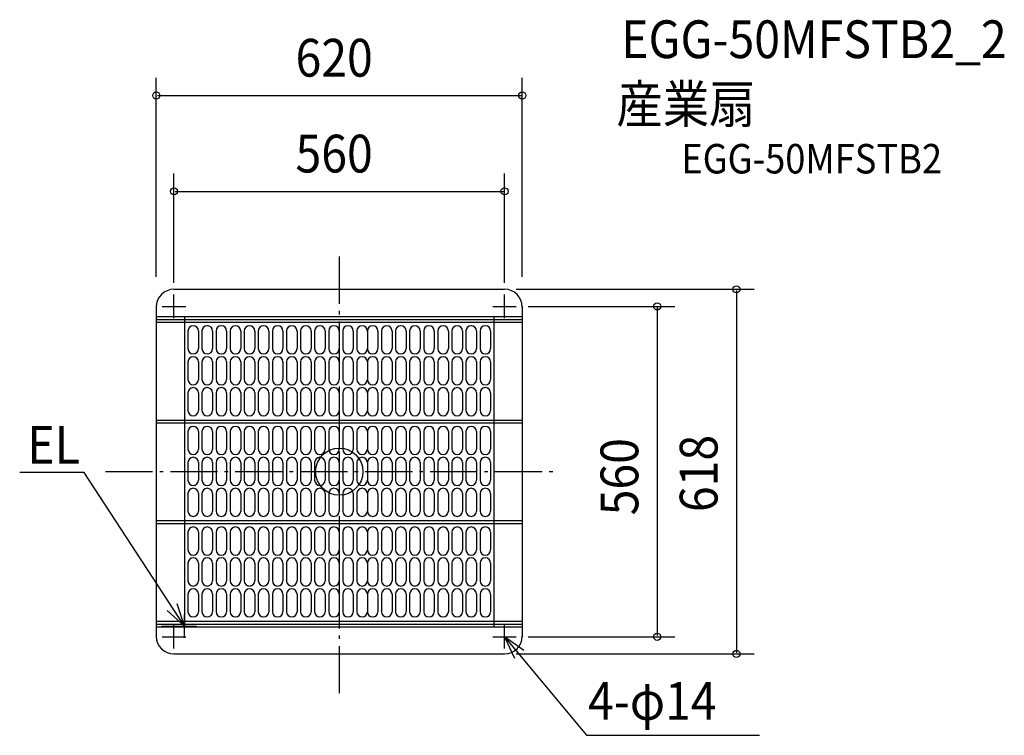
# Model space of a CAD drawing. Extents: x -541 to 1127, y -447 to 766.
import ezdxf

# ---------------------------------------------------------------- set-up
doc = ezdxf.new("R2010")
doc.units = 0
doc.header["$LTSCALE"] = 20
doc.header["$PDMODE"] = 3
doc.header["$PDSIZE"] = -2
doc.linetypes.add('DASHDOT', pattern=[5.5, 4, -0.6, 0.3, -0.6])
for name, color, linetype in [('ARRANGE', 1, 'CONTINUOUS'), ('BASIS', 6, 'DASHDOT'), ('DETAIL', 5, 'CONTINUOUS'), ('ETC', 61, 'CONTINUOUS'), ('NOTE', 4, 'CONTINUOUS'), ('OUTLINE', 3, 'CONTINUOUS'), ('SIZE', 30, 'CONTINUOUS')]:
    doc.layers.add(name, color=color, linetype=linetype)
doc.styles.get("Standard").update_dxf_attribs({"font": 'SIMPLEX.shx', "width": 0.9, "height": 64, "bigfont": 'BIGFONT.shx'})

msp = doc.modelspace()

# ---------------------------------------------------------------- linework, layer by layer
at = {"layer": 'ARRANGE', "color": 1, "linetype": 'CONTINUOUS'}
msp.add_circle((-0.00002, 0), 40, dxfattribs=at)
msp.add_point((0, 0), dxfattribs=at)
at = {"layer": 'BASIS', "color": 6, "linetype": 'DASHDOT'}
for p, q in [((0, 364.337108), (0, -379.749815)), ((-396.142405, 0), (369.098546, 0))]:
    msp.add_line(p, q, dxfattribs=at)
at = {"layer": 'DETAIL', "color": 5, "linetype": 'CONTINUOUS'}
for p, q in [((-280, 309), (280, 309)), ((-310, 280), (-310, -280)), ((310, 280), (310, -280)), ((-310.000004, 262.711542), (310, 262.711542)), ((-310.000004, 257.942311), (310, 257.942311)), ((-310.000004, 253.173081), (310, 253.173081)), ((-262.307696, 262.711542), (-262.307696, -263.096154)), ((262.307692, -263.096154), (262.307692, 262.711542)), ((-256.371077, 238.269234), (-256.371077, 208.461542)), ((-238.486461, 238.269234), (-238.486461, 208.461542)), ((-232.524923, 238.269234), (-232.524923, 208.461542)), ((-214.640307, 238.269234), (-214.640307, 208.461542)), ((-214.640307, 238.269234), (-214.640307, 208.461542)), ((-208.678769, 238.269234), (-208.678769, 208.461542)), ((-190.794153, 238.269234), (-190.794153, 208.461542)), ((-190.794153, 238.269234), (-190.794153, 208.461542)), ((-184.832615, 238.269234), (-184.832615, 208.461542)), ((-166.947999, 238.269234), (-166.947999, 208.461542)), ((-166.947999, 238.269234), (-166.947999, 208.461542)), ((-160.986461, 238.269234), (-160.986461, 208.461542)), ((-143.101845, 238.269234), (-143.101845, 208.461542)), ((-143.101845, 238.269234), (-143.101845, 208.461542)), ((-137.140307, 238.269234), (-137.140307, 208.461542)), ((-119.255691, 238.269234), (-119.255691, 208.461542)), ((-119.255691, 238.269234), (-119.255691, 208.461542)), ((-113.294153, 238.269234), (-113.294153, 208.461542)), ((-95.409537, 238.269234), (-95.409537, 208.461542)), ((-95.409537, 238.269234), (-95.409537, 208.461542)), ((-89.423098, 238.269234), (-89.423098, 208.461542)), ((-71.538482, 238.269234), (-71.538482, 208.461542)), ((-71.538482, 238.269234), (-71.538482, 208.461542)), ((-65.576944, 238.269234), (-65.576944, 208.461542)), ((-47.692328, 238.269234), (-47.692328, 208.461542)), ((-47.692328, 238.269234), (-47.692328, 208.461542)), ((-41.73079, 238.269234), (-41.73079, 208.461542)), ((-23.846174, 238.269234), (-23.846174, 208.461542)), ((-23.846174, 238.269234), (-23.846174, 208.461542)), ((-17.884636, 238.269234), (-17.884636, 208.461542)), ((-0.00002, 238.269234), (-0.00002, 208.461542)), ((-0.00002, 238.269234), (-0.00002, 208.461542)), ((5.961518, 238.269234), (5.961518, 208.461542)), ((23.846134, 238.269234), (23.846134, 208.461542)), ((23.846134, 238.269234), (23.846134, 208.461542)), ((29.807672, 238.269234), (29.807672, 208.461542)), ((47.692288, 238.269234), (47.692288, 208.461542)), ((47.692288, 238.269234), (47.692288, 208.461542)), ((47.692288, 238.269234), (47.692288, 208.461542)), ((65.576903, 238.269234), (65.576903, 208.461542)), ((65.576903, 238.269234), (65.576903, 208.461542)), ((71.538442, 238.269234), (71.538442, 208.461542)), ((89.423057, 238.269234), (89.423057, 208.461542)), ((89.423057, 238.269234), (89.423057, 208.461542)), ((95.384596, 238.269234), (95.384596, 208.461542)), ((113.269211, 238.269234), (113.269211, 208.461542)), ((113.269211, 238.269234), (113.269211, 208.461542)), ((119.255651, 238.269234), (119.255651, 208.461542)), ((137.140266, 238.269234), (137.140266, 208.461542)), ((137.140266, 238.269234), (137.140266, 208.461542)), ((143.101805, 238.269234), (143.101805, 208.461542)), ((160.98642, 238.269234), (160.98642, 208.461542)), ((160.98642, 238.269234), (160.98642, 208.461542)), ((166.947959, 238.269234), (166.947959, 208.461542)), ((184.832574, 238.269234), (184.832574, 208.461542)), ((184.832574, 238.269234), (184.832574, 208.461542)), ((190.794113, 238.269234), (190.794113, 208.461542)), ((208.678728, 238.269234), (208.678728, 208.461542)), ((208.678728, 238.269234), (208.678728, 208.461542)), ((214.640267, 238.269234), (214.640267, 208.461542)), ((232.524882, 238.269234), (232.524882, 208.461542)), ((232.524882, 238.269234), (232.524882, 208.461542)), ((238.486421, 238.269234), (238.486421, 208.461542)), ((256.371036, 238.269234), (256.371036, 208.461542)), ((256.371036, 238.269234), (256.371036, 208.461542)), ((-256.371077, 185.807696), (-256.371077, 156.000003)), ((-238.486461, 185.807696), (-238.486461, 156.000003)), ((-232.524923, 185.807696), (-232.524923, 156.000003)), ((-214.640307, 185.807696), (-214.640307, 156.000003)), ((-214.640307, 185.807696), (-214.640307, 156.000003)), ((-208.678769, 185.807696), (-208.678769, 156.000003)), ((-190.794153, 185.807696), (-190.794153, 156.000003)), ((-190.794153, 185.807696), (-190.794153, 156.000003)), ((-184.832615, 185.807696), (-184.832615, 156.000003)), ((-166.947999, 185.807696), (-166.947999, 156.000003)), ((-166.947999, 185.807696), (-166.947999, 156.000003)), ((-160.986461, 185.807696), (-160.986461, 156.000003)), ((-143.101845, 185.807696), (-143.101845, 156.000003)), ((-143.101845, 185.807696), (-143.101845, 156.000003)), ((-137.140307, 185.807696), (-137.140307, 156.000003)), ((-119.255691, 185.807696), (-119.255691, 156.000003)), ((-119.255691, 185.807696), (-119.255691, 156.000003)), ((-113.294153, 185.807696), (-113.294153, 156.000003)), ((-95.409537, 185.807696), (-95.409537, 156.000003)), ((-95.409537, 185.807696), (-95.409537, 156.000003)), ((-89.423098, 185.807696), (-89.423098, 156.000003)), ((-71.538482, 185.807696), (-71.538482, 156.000003)), ((-71.538482, 185.807696), (-71.538482, 156.000003)), ((-65.576944, 185.807696), (-65.576944, 156.000003)), ((-47.692328, 185.807696), (-47.692328, 156.000003)), ((-47.692328, 185.807696), (-47.692328, 156.000003)), ((-41.73079, 185.807696), (-41.73079, 156.000003)), ((-23.846174, 185.807696), (-23.846174, 156.000003)), ((-23.846174, 185.807696), (-23.846174, 156.000003)), ((-17.884636, 185.807696), (-17.884636, 156.000003)), ((-0.00002, 185.807696), (-0.00002, 156.000003)), ((-0.00002, 185.807696), (-0.00002, 156.000003)), ((5.961518, 185.807696), (5.961518, 156.000003)), ((23.846134, 185.807696), (23.846134, 156.000003)), ((23.846134, 185.807696), (23.846134, 156.000003)), ((29.807672, 185.807696), (29.807672, 156.000003)), ((47.692288, 185.807696), (47.692288, 156.000003)), ((47.692288, 185.807696), (47.692288, 156.000003)), ((47.692288, 185.807696), (47.692288, 156.000003)), ((65.576903, 185.807696), (65.576903, 156.000003)), ((65.576903, 185.807696), (65.576903, 156.000003)), ((71.538442, 185.807696), (71.538442, 156.000003)), ((89.423057, 185.807696), (89.423057, 156.000003)), ((89.423057, 185.807696), (89.423057, 156.000003)), ((95.384596, 185.807696), (95.384596, 156.000003)), ((113.269211, 185.807696), (113.269211, 156.000003)), ((113.269211, 185.807696), (113.269211, 156.000003)), ((119.255651, 185.807696), (119.255651, 156.000003)), ((137.140266, 185.807696), (137.140266, 156.000003)), ((137.140266, 185.807696), (137.140266, 156.000003)), ((143.101805, 185.807696), (143.101805, 156.000003)), ((160.98642, 185.807696), (160.98642, 156.000003)), ((160.98642, 185.807696), (160.98642, 156.000003)), ((166.947959, 185.807696), (166.947959, 156.000003)), ((184.832574, 185.807696), (184.832574, 156.000003)), ((184.832574, 185.807696), (184.832574, 156.000003)), ((190.794113, 185.807696), (190.794113, 156.000003)), ((208.678728, 185.807696), (208.678728, 156.000003)), ((208.678728, 185.807696), (208.678728, 156.000003)), ((214.640267, 185.807696), (214.640267, 156.000003)), ((232.524882, 185.807696), (232.524882, 156.000003)), ((232.524882, 185.807696), (232.524882, 156.000003)), ((238.486421, 185.807696), (238.486421, 156.000003)), ((256.371036, 185.807696), (256.371036, 156.000003)), ((256.371036, 185.807696), (256.371036, 156.000003)), ((-256.371077, 133.346157), (-256.371077, 103.538464)), ((-238.486461, 133.346157), (-238.486461, 103.538464)), ((-232.524923, 133.346157), (-232.524923, 103.538464)), ((-214.640307, 133.346157), (-214.640307, 103.538464)), ((-214.640307, 133.346157), (-214.640307, 103.538464)), ((-208.678769, 133.346157), (-208.678769, 103.538464)), ((-190.794153, 133.346157), (-190.794153, 103.538464)), ((-190.794153, 133.346157), (-190.794153, 103.538464)), ((-184.832615, 133.346157), (-184.832615, 103.538464)), ((-166.947999, 133.346157), (-166.947999, 103.538464)), ((-166.947999, 133.346157), (-166.947999, 103.538464)), ((-160.986461, 133.346157), (-160.986461, 103.538464)), ((-143.101845, 133.346157), (-143.101845, 103.538464)), ((-143.101845, 133.346157), (-143.101845, 103.538464)), ((-137.140307, 133.346157), (-137.140307, 103.538464)), ((-119.255691, 133.346157), (-119.255691, 103.538464)), ((-119.255691, 133.346157), (-119.255691, 103.538464)), ((-113.294153, 133.346157), (-113.294153, 103.538464)), ((-95.409537, 133.346157), (-95.409537, 103.538464)), ((-95.409537, 133.346157), (-95.409537, 103.538464)), ((-89.423098, 133.346157), (-89.423098, 103.538464)), ((-71.538482, 133.346157), (-71.538482, 103.538464)), ((-71.538482, 133.346157), (-71.538482, 103.538464)), ((-65.576944, 133.346157), (-65.576944, 103.538464)), ((-47.692328, 133.346157), (-47.692328, 103.538464)), ((-47.692328, 133.346157), (-47.692328, 103.538464)), ((-41.73079, 133.346157), (-41.73079, 103.538464)), ((-23.846174, 133.346157), (-23.846174, 103.538464)), ((-23.846174, 133.346157), (-23.846174, 103.538464)), ((-17.884636, 133.346157), (-17.884636, 103.538464)), ((-0.00002, 133.346157), (-0.00002, 103.538464)), ((-0.00002, 133.346157), (-0.00002, 103.538464)), ((5.961518, 133.346157), (5.961518, 103.538464)), ((23.846134, 133.346157), (23.846134, 103.538464)), ((23.846134, 133.346157), (23.846134, 103.538464)), ((29.807672, 133.346157), (29.807672, 103.538464)), ((47.692288, 133.346157), (47.692288, 103.538464)), ((47.692288, 133.346157), (47.692288, 103.538464)), ((47.692288, 133.346157), (47.692288, 103.538464)), ((65.576903, 133.346157), (65.576903, 103.538464)), ((65.576903, 133.346157), (65.576903, 103.538464)), ((71.538442, 133.346157), (71.538442, 103.538464)), ((89.423057, 133.346157), (89.423057, 103.538464)), ((89.423057, 133.346157), (89.423057, 103.538464)), ((95.384596, 133.346157), (95.384596, 103.538464)), ((113.269211, 133.346157), (113.269211, 103.538464)), ((113.269211, 133.346157), (113.269211, 103.538464)), ((119.255651, 133.346157), (119.255651, 103.538464)), ((137.140266, 133.346157), (137.140266, 103.538464)), ((137.140266, 133.346157), (137.140266, 103.538464)), ((143.101805, 133.346157), (143.101805, 103.538464)), ((160.98642, 133.346157), (160.98642, 103.538464)), ((160.98642, 133.346157), (160.98642, 103.538464)), ((166.947959, 133.346157), (166.947959, 103.538464)), ((184.832574, 133.346157), (184.832574, 103.538464)), ((184.832574, 133.346157), (184.832574, 103.538464)), ((190.794113, 133.346157), (190.794113, 103.538464)), ((208.678728, 133.346157), (208.678728, 103.538464)), ((208.678728, 133.346157), (208.678728, 103.538464)), ((214.640267, 133.346157), (214.640267, 103.538464)), ((232.524882, 133.346157), (232.524882, 103.538464)), ((232.524882, 133.346157), (232.524882, 103.538464)), ((238.486421, 133.346157), (238.486421, 103.538464)), ((256.371036, 133.346157), (256.371036, 103.538464)), ((256.371036, 133.346157), (256.371036, 103.538464)), ((-310.000004, 87.44231), (310, 87.44231)), ((-310.000004, 82.673079), (310, 82.673079)), ((-256.371077, 67.769233), (-256.371077, 37.961541)), ((-238.486461, 67.769233), (-238.486461, 37.961541)), ((-232.524923, 67.769233), (-232.524923, 37.961541)), ((-214.640307, 67.769233), (-214.640307, 37.961541)), ((-214.640307, 67.769233), (-214.640307, 37.961541)), ((-208.678769, 67.769233), (-208.678769, 37.961541)), ((-190.794153, 67.769233), (-190.794153, 37.961541)), ((-190.794153, 67.769233), (-190.794153, 37.961541)), ((-184.832615, 67.769233), (-184.832615, 37.961541)), ((-166.947999, 67.769233), (-166.947999, 37.961541)), ((-166.947999, 67.769233), (-166.947999, 37.961541)), ((-160.986461, 67.769233), (-160.986461, 37.961541)), ((-143.101845, 67.769233), (-143.101845, 37.961541)), ((-143.101845, 67.769233), (-143.101845, 37.961541)), ((-137.140307, 67.769233), (-137.140307, 37.961541)), ((-119.255691, 67.769233), (-119.255691, 37.961541)), ((-119.255691, 67.769233), (-119.255691, 37.961541)), ((-113.294153, 67.769233), (-113.294153, 37.961541)), ((-95.409537, 67.769233), (-95.409537, 37.961541)), ((-95.409537, 67.769233), (-95.409537, 37.961541)), ((-89.423098, 67.769233), (-89.423098, 37.961541)), ((-71.538482, 67.769233), (-71.538482, 37.961541)), ((-71.538482, 67.769233), (-71.538482, 37.961541)), ((-65.576944, 67.769233), (-65.576944, 37.961541)), ((-47.692328, 67.769233), (-47.692328, 37.961541)), ((-47.692328, 67.769233), (-47.692328, 37.961541)), ((-41.73079, 67.769233), (-41.73079, 37.961541)), ((-23.846174, 67.769233), (-23.846174, 37.961541)), ((-23.846174, 67.769233), (-23.846174, 37.961541)), ((-17.884636, 67.769233), (-17.884636, 37.961541)), ((-0.00002, 67.769233), (-0.00002, 37.961541)), ((-0.00002, 67.769233), (-0.00002, 37.961541)), ((5.961518, 67.769233), (5.961518, 37.961541)), ((23.846134, 67.769233), (23.846134, 37.961541)), ((23.846134, 67.769233), (23.846134, 37.961541)), ((29.807672, 67.769233), (29.807672, 37.961541)), ((47.692288, 67.769233), (47.692288, 37.961541)), ((47.692288, 67.769233), (47.692288, 37.961541)), ((47.692288, 67.769233), (47.692288, 37.961541)), ((65.576903, 67.769233), (65.576903, 37.961541)), ((65.576903, 67.769233), (65.576903, 37.961541)), ((71.538442, 67.769233), (71.538442, 37.961541)), ((89.423057, 67.769233), (89.423057, 37.961541)), ((89.423057, 67.769233), (89.423057, 37.961541)), ((95.384596, 67.769233), (95.384596, 37.961541)), ((113.269211, 67.769233), (113.269211, 37.961541)), ((113.269211, 67.769233), (113.269211, 37.961541)), ((119.255651, 67.769233), (119.255651, 37.961541)), ((137.140266, 67.769233), (137.140266, 37.961541)), ((137.140266, 67.769233), (137.140266, 37.961541)), ((143.101805, 67.769233), (143.101805, 37.961541)), ((160.98642, 67.769233), (160.98642, 37.961541)), ((160.98642, 67.769233), (160.98642, 37.961541)), ((166.947959, 67.769233), (166.947959, 37.961541)), ((184.832574, 67.769233), (184.832574, 37.961541)), ((184.832574, 67.769233), (184.832574, 37.961541)), ((190.794113, 67.769233), (190.794113, 37.961541)), ((208.678728, 67.769233), (208.678728, 37.961541)), ((208.678728, 67.769233), (208.678728, 37.961541)), ((214.640267, 67.769233), (214.640267, 37.961541)), ((232.524882, 67.769233), (232.524882, 37.961541)), ((232.524882, 67.769233), (232.524882, 37.961541)), ((238.486421, 67.769233), (238.486421, 37.961541)), ((256.371036, 67.769233), (256.371036, 37.961541)), ((256.371036, 67.769233), (256.371036, 37.961541)), ((-256.371077, 15.307694), (-256.371077, -14.499998)), ((-238.486461, 15.307694), (-238.486461, -14.499998)), ((-232.524923, 15.307694), (-232.524923, -14.499998)), ((-214.640307, 15.307694), (-214.640307, -14.499998)), ((-214.640307, 15.307694), (-214.640307, -14.499998)), ((-208.678769, 15.307694), (-208.678769, -14.499998)), ((-190.794153, 15.307694), (-190.794153, -14.499998)), ((-190.794153, 15.307694), (-190.794153, -14.499998)), ((-184.832615, 15.307694), (-184.832615, -14.499998)), ((-166.947999, 15.307694), (-166.947999, -14.499998)), ((-166.947999, 15.307694), (-166.947999, -14.499998)), ((-160.986461, 15.307694), (-160.986461, -14.499998)), ((-143.101845, 15.307694), (-143.101845, -14.499998)), ((-143.101845, 15.307694), (-143.101845, -14.499998)), ((-137.140307, 15.307694), (-137.140307, -14.499998)), ((-119.255691, 15.307694), (-119.255691, -14.499998)), ((-119.255691, 15.307694), (-119.255691, -14.499998)), ((-113.294153, 15.307694), (-113.294153, -14.499998)), ((-95.409537, 15.307694), (-95.409537, -14.499998)), ((-95.409537, 15.307694), (-95.409537, -14.499998)), ((-89.423098, 15.307694), (-89.423098, -14.499998)), ((-71.538482, 15.307694), (-71.538482, -14.499998)), ((-71.538482, 15.307694), (-71.538482, -14.499998)), ((-65.576944, 15.307694), (-65.576944, -14.499998)), ((-47.692328, 15.307694), (-47.692328, -14.499998)), ((-47.692328, 15.307694), (-47.692328, -14.499998)), ((-41.73079, 15.307694), (-41.73079, -14.499998)), ((-23.846174, 15.307694), (-23.846174, -14.499998)), ((-23.846174, 15.307694), (-23.846174, -14.499998)), ((-17.884636, 15.307694), (-17.884636, -14.499998)), ((-0.00002, 15.307694), (-0.00002, -14.499998)), ((-0.00002, 15.307694), (-0.00002, -14.499998)), ((5.961518, 15.307694), (5.961518, -14.499998)), ((23.846134, 15.307694), (23.846134, -14.499998)), ((23.846134, 15.307694), (23.846134, -14.499998)), ((29.807672, 15.307694), (29.807672, -14.499998)), ((47.692288, 15.307694), (47.692288, -14.499998)), ((47.692288, 15.307694), (47.692288, -14.499998)), ((47.692288, 15.307694), (47.692288, -14.499998)), ((65.576903, 15.307694), (65.576903, -14.499998)), ((65.576903, 15.307694), (65.576903, -14.499998)), ((71.538442, 15.307694), (71.538442, -14.499998)), ((89.423057, 15.307694), (89.423057, -14.499998)), ((89.423057, 15.307694), (89.423057, -14.499998)), ((95.384596, 15.307694), (95.384596, -14.499998)), ((113.269211, 15.307694), (113.269211, -14.499998)), ((113.269211, 15.307694), (113.269211, -14.499998)), ((119.255651, 15.307694), (119.255651, -14.499998)), ((137.140266, 15.307694), (137.140266, -14.499998)), ((137.140266, 15.307694), (137.140266, -14.499998)), ((143.101805, 15.307694), (143.101805, -14.499998)), ((160.98642, 15.307694), (160.98642, -14.499998)), ((160.98642, 15.307694), (160.98642, -14.499998)), ((166.947959, 15.307694), (166.947959, -14.499998)), ((184.832574, 15.307694), (184.832574, -14.499998)), ((184.832574, 15.307694), (184.832574, -14.499998)), ((190.794113, 15.307694), (190.794113, -14.499998)), ((208.678728, 15.307694), (208.678728, -14.499998)), ((208.678728, 15.307694), (208.678728, -14.499998)), ((214.640267, 15.307694), (214.640267, -14.499998)), ((232.524882, 15.307694), (232.524882, -14.499998)), ((232.524882, 15.307694), (232.524882, -14.499998)), ((238.486421, 15.307694), (238.486421, -14.499998)), ((256.371036, 15.307694), (256.371036, -14.499998)), ((256.371036, 15.307694), (256.371036, -14.499998)), ((-256.371077, -37.153844), (-256.371077, -66.961537)), ((-238.486461, -37.153844), (-238.486461, -66.961537)), ((-232.524923, -37.153844), (-232.524923, -66.961537)), ((-214.640307, -37.153844), (-214.640307, -66.961537)), ((-214.640307, -37.153844), (-214.640307, -66.961537)), ((-208.678769, -37.153844), (-208.678769, -66.961537)), ((-190.794153, -37.153844), (-190.794153, -66.961537)), ((-190.794153, -37.153844), (-190.794153, -66.961537)), ((-184.832615, -37.153844), (-184.832615, -66.961537)), ((-166.947999, -37.153844), (-166.947999, -66.961537)), ((-166.947999, -37.153844), (-166.947999, -66.961537)), ((-160.986461, -37.153844), (-160.986461, -66.961537)), ((-143.101845, -37.153844), (-143.101845, -66.961537)), ((-143.101845, -37.153844), (-143.101845, -66.961537)), ((-137.140307, -37.153844), (-137.140307, -66.961537)), ((-119.255691, -37.153844), (-119.255691, -66.961537)), ((-119.255691, -37.153844), (-119.255691, -66.961537)), ((-113.294153, -37.153844), (-113.294153, -66.961537)), ((-95.409537, -37.153844), (-95.409537, -66.961537)), ((-95.409537, -37.153844), (-95.409537, -66.961537)), ((-89.423098, -37.153844), (-89.423098, -66.961537)), ((-71.538482, -37.153844), (-71.538482, -66.961537)), ((-71.538482, -37.153844), (-71.538482, -66.961537)), ((-65.576944, -37.153844), (-65.576944, -66.961537)), ((-47.692328, -37.153844), (-47.692328, -66.961537)), ((-47.692328, -37.153844), (-47.692328, -66.961537)), ((-41.73079, -37.153844), (-41.73079, -66.961537)), ((-23.846174, -37.153844), (-23.846174, -66.961537)), ((-23.846174, -37.153844), (-23.846174, -66.961537)), ((-17.884636, -37.153844), (-17.884636, -66.961537)), ((-0.00002, -37.153844), (-0.00002, -66.961537)), ((-0.00002, -37.153844), (-0.00002, -66.961537)), ((5.961518, -37.153844), (5.961518, -66.961537)), ((23.846134, -37.153844), (23.846134, -66.961537)), ((23.846134, -37.153844), (23.846134, -66.961537)), ((29.807672, -37.153844), (29.807672, -66.961537)), ((47.692288, -37.153844), (47.692288, -66.961537)), ((47.692288, -37.153844), (47.692288, -66.961537)), ((47.692288, -37.153844), (47.692288, -66.961537)), ((65.576903, -37.153844), (65.576903, -66.961537)), ((65.576903, -37.153844), (65.576903, -66.961537)), ((71.538442, -37.153844), (71.538442, -66.961537)), ((89.423057, -37.153844), (89.423057, -66.961537)), ((89.423057, -37.153844), (89.423057, -66.961537)), ((95.384596, -37.153844), (95.384596, -66.961537)), ((113.269211, -37.153844), (113.269211, -66.961537)), ((113.269211, -37.153844), (113.269211, -66.961537)), ((119.255651, -37.153844), (119.255651, -66.961537)), ((137.140266, -37.153844), (137.140266, -66.961537)), ((137.140266, -37.153844), (137.140266, -66.961537)), ((143.101805, -37.153844), (143.101805, -66.961537)), ((160.98642, -37.153844), (160.98642, -66.961537)), ((160.98642, -37.153844), (160.98642, -66.961537)), ((166.947959, -37.153844), (166.947959, -66.961537)), ((184.832574, -37.153844), (184.832574, -66.961537)), ((184.832574, -37.153844), (184.832574, -66.961537)), ((190.794113, -37.153844), (190.794113, -66.961537)), ((208.678728, -37.153844), (208.678728, -66.961537)), ((208.678728, -37.153844), (208.678728, -66.961537)), ((214.640267, -37.153844), (214.640267, -66.961537)), ((232.524882, -37.153844), (232.524882, -66.961537)), ((232.524882, -37.153844), (232.524882, -66.961537)), ((238.486421, -37.153844), (238.486421, -66.961537)), ((256.371036, -37.153844), (256.371036, -66.961537)), ((256.371036, -37.153844), (256.371036, -66.961537)), ((-310.000004, -83.057691), (310, -83.057691)), ((-310.000004, -87.826922), (310, -87.826922)), ((-256.371077, -102.730768), (-256.371077, -132.53846)), ((-238.486461, -102.730768), (-238.486461, -132.53846)), ((-232.524923, -102.730768), (-232.524923, -132.53846)), ((-214.640307, -102.730768), (-214.640307, -132.53846)), ((-214.640307, -102.730768), (-214.640307, -132.53846)), ((-208.678769, -102.730768), (-208.678769, -132.53846)), ((-190.794153, -102.730768), (-190.794153, -132.53846)), ((-190.794153, -102.730768), (-190.794153, -132.53846)), ((-184.832615, -102.730768), (-184.832615, -132.53846)), ((-166.947999, -102.730768), (-166.947999, -132.53846)), ((-166.947999, -102.730768), (-166.947999, -132.53846)), ((-160.986461, -102.730768), (-160.986461, -132.53846)), ((-143.101845, -102.730768), (-143.101845, -132.53846)), ((-143.101845, -102.730768), (-143.101845, -132.53846)), ((-137.140307, -102.730768), (-137.140307, -132.53846)), ((-119.255691, -102.730768), (-119.255691, -132.53846)), ((-119.255691, -102.730768), (-119.255691, -132.53846)), ((-113.294153, -102.730768), (-113.294153, -132.53846)), ((-95.409537, -102.730768), (-95.409537, -132.53846)), ((-95.409537, -102.730768), (-95.409537, -132.53846)), ((-89.423098, -102.730768), (-89.423098, -132.53846)), ((-71.538482, -102.730768), (-71.538482, -132.53846)), ((-71.538482, -102.730768), (-71.538482, -132.53846)), ((-65.576944, -102.730768), (-65.576944, -132.53846)), ((-47.692328, -102.730768), (-47.692328, -132.53846)), ((-47.692328, -102.730768), (-47.692328, -132.53846)), ((-41.73079, -102.730768), (-41.73079, -132.53846)), ((-23.846174, -102.730768), (-23.846174, -132.53846)), ((-23.846174, -102.730768), (-23.846174, -132.53846)), ((-17.884636, -102.730768), (-17.884636, -132.53846)), ((-0.00002, -102.730768), (-0.00002, -132.53846)), ((-0.00002, -102.730768), (-0.00002, -132.53846)), ((5.961518, -102.730768), (5.961518, -132.53846)), ((23.846134, -102.730768), (23.846134, -132.53846)), ((23.846134, -102.730768), (23.846134, -132.53846)), ((29.807672, -102.730768), (29.807672, -132.53846)), ((47.692288, -102.730768), (47.692288, -132.53846)), ((47.692288, -102.730768), (47.692288, -132.53846)), ((47.692288, -102.730768), (47.692288, -132.53846)), ((65.576903, -102.730768), (65.576903, -132.53846)), ((65.576903, -102.730768), (65.576903, -132.53846)), ((71.538442, -102.730768), (71.538442, -132.53846)), ((89.423057, -102.730768), (89.423057, -132.53846)), ((89.423057, -102.730768), (89.423057, -132.53846)), ((95.384596, -102.730768), (95.384596, -132.53846)), ((113.269211, -102.730768), (113.269211, -132.53846)), ((113.269211, -102.730768), (113.269211, -132.53846)), ((119.255651, -102.730768), (119.255651, -132.53846)), ((137.140266, -102.730768), (137.140266, -132.53846)), ((137.140266, -102.730768), (137.140266, -132.53846)), ((143.101805, -102.730768), (143.101805, -132.53846)), ((160.98642, -102.730768), (160.98642, -132.53846)), ((160.98642, -102.730768), (160.98642, -132.53846)), ((166.947959, -102.730768), (166.947959, -132.53846)), ((184.832574, -102.730768), (184.832574, -132.53846)), ((184.832574, -102.730768), (184.832574, -132.53846)), ((190.794113, -102.730768), (190.794113, -132.53846)), ((208.678728, -102.730768), (208.678728, -132.53846)), ((208.678728, -102.730768), (208.678728, -132.53846)), ((214.640267, -102.730768), (214.640267, -132.53846)), ((232.524882, -102.730768), (232.524882, -132.53846)), ((232.524882, -102.730768), (232.524882, -132.53846)), ((238.486421, -102.730768), (238.486421, -132.53846)), ((256.371036, -102.730768), (256.371036, -132.53846)), ((256.371036, -102.730768), (256.371036, -132.53846)), ((-256.371077, -155.192307), (-256.371077, -184.999999)), ((-238.486461, -155.192307), (-238.486461, -184.999999)), ((-232.524923, -155.192307), (-232.524923, -184.999999)), ((-214.640307, -155.192307), (-214.640307, -184.999999)), ((-214.640307, -155.192307), (-214.640307, -184.999999)), ((-208.678769, -155.192307), (-208.678769, -184.999999)), ((-190.794153, -155.192307), (-190.794153, -184.999999)), ((-190.794153, -155.192307), (-190.794153, -184.999999)), ((-184.832615, -155.192307), (-184.832615, -184.999999)), ((-166.947999, -155.192307), (-166.947999, -184.999999)), ((-166.947999, -155.192307), (-166.947999, -184.999999)), ((-160.986461, -155.192307), (-160.986461, -184.999999)), ((-143.101845, -155.192307), (-143.101845, -184.999999)), ((-143.101845, -155.192307), (-143.101845, -184.999999)), ((-137.140307, -155.192307), (-137.140307, -184.999999)), ((-119.255691, -155.192307), (-119.255691, -184.999999)), ((-119.255691, -155.192307), (-119.255691, -184.999999)), ((-113.294153, -155.192307), (-113.294153, -184.999999)), ((-95.409537, -155.192307), (-95.409537, -184.999999)), ((-95.409537, -155.192307), (-95.409537, -184.999999)), ((-89.423098, -155.192307), (-89.423098, -184.999999)), ((-71.538482, -155.192307), (-71.538482, -184.999999)), ((-71.538482, -155.192307), (-71.538482, -184.999999)), ((-65.576944, -155.192307), (-65.576944, -184.999999)), ((-47.692328, -155.192307), (-47.692328, -184.999999)), ((-47.692328, -155.192307), (-47.692328, -184.999999)), ((-41.73079, -155.192307), (-41.73079, -184.999999)), ((-23.846174, -155.192307), (-23.846174, -184.999999)), ((-23.846174, -155.192307), (-23.846174, -184.999999)), ((-17.884636, -155.192307), (-17.884636, -184.999999)), ((-0.00002, -155.192307), (-0.00002, -184.999999)), ((-0.00002, -155.192307), (-0.00002, -184.999999)), ((5.961518, -155.192307), (5.961518, -184.999999)), ((23.846134, -155.192307), (23.846134, -184.999999)), ((23.846134, -155.192307), (23.846134, -184.999999)), ((29.807672, -155.192307), (29.807672, -184.999999)), ((47.692288, -155.192307), (47.692288, -184.999999)), ((47.692288, -155.192307), (47.692288, -184.999999)), ((47.692288, -155.192307), (47.692288, -184.999999)), ((65.576903, -155.192307), (65.576903, -184.999999)), ((65.576903, -155.192307), (65.576903, -184.999999)), ((71.538442, -155.192307), (71.538442, -184.999999)), ((89.423057, -155.192307), (89.423057, -184.999999)), ((89.423057, -155.192307), (89.423057, -184.999999)), ((95.384596, -155.192307), (95.384596, -184.999999)), ((113.269211, -155.192307), (113.269211, -184.999999)), ((113.269211, -155.192307), (113.269211, -184.999999)), ((119.255651, -155.192307), (119.255651, -184.999999)), ((137.140266, -155.192307), (137.140266, -184.999999)), ((137.140266, -155.192307), (137.140266, -184.999999)), ((143.101805, -155.192307), (143.101805, -184.999999)), ((160.98642, -155.192307), (160.98642, -184.999999)), ((160.98642, -155.192307), (160.98642, -184.999999)), ((166.947959, -155.192307), (166.947959, -184.999999)), ((184.832574, -155.192307), (184.832574, -184.999999)), ((184.832574, -155.192307), (184.832574, -184.999999)), ((190.794113, -155.192307), (190.794113, -184.999999)), ((208.678728, -155.192307), (208.678728, -184.999999)), ((208.678728, -155.192307), (208.678728, -184.999999)), ((214.640267, -155.192307), (214.640267, -184.999999)), ((232.524882, -155.192307), (232.524882, -184.999999)), ((232.524882, -155.192307), (232.524882, -184.999999)), ((238.486421, -155.192307), (238.486421, -184.999999)), ((256.371036, -155.192307), (256.371036, -184.999999)), ((256.371036, -155.192307), (256.371036, -184.999999)), ((-256.371077, -207.653846), (-256.371077, -237.461538)), ((-238.486461, -207.653846), (-238.486461, -237.461538)), ((-232.524923, -207.653846), (-232.524923, -237.461538)), ((-214.640307, -207.653846), (-214.640307, -237.461538)), ((-214.640307, -207.653846), (-214.640307, -237.461538)), ((-208.678769, -207.653846), (-208.678769, -237.461538)), ((-190.794153, -207.653846), (-190.794153, -237.461538)), ((-190.794153, -207.653846), (-190.794153, -237.461538)), ((-184.832615, -207.653846), (-184.832615, -237.461538)), ((-166.947999, -207.653846), (-166.947999, -237.461538)), ((-166.947999, -207.653846), (-166.947999, -237.461538)), ((-160.986461, -207.653846), (-160.986461, -237.461538)), ((-143.101845, -207.653846), (-143.101845, -237.461538)), ((-143.101845, -207.653846), (-143.101845, -237.461538)), ((-137.140307, -207.653846), (-137.140307, -237.461538)), ((-119.255691, -207.653846), (-119.255691, -237.461538)), ((-119.255691, -207.653846), (-119.255691, -237.461538)), ((-113.294153, -207.653846), (-113.294153, -237.461538)), ((-95.409537, -207.653846), (-95.409537, -237.461538)), ((-95.409537, -207.653846), (-95.409537, -237.461538)), ((-89.423098, -207.653846), (-89.423098, -237.461538)), ((-71.538482, -207.653846), (-71.538482, -237.461538)), ((-71.538482, -207.653846), (-71.538482, -237.461538)), ((-65.576944, -207.653846), (-65.576944, -237.461538)), ((-47.692328, -207.653846), (-47.692328, -237.461538)), ((-47.692328, -207.653846), (-47.692328, -237.461538)), ((-41.73079, -207.653846), (-41.73079, -237.461538)), ((-23.846174, -207.653846), (-23.846174, -237.461538)), ((-23.846174, -207.653846), (-23.846174, -237.461538)), ((-17.884636, -207.653846), (-17.884636, -237.461538)), ((-0.00002, -207.653846), (-0.00002, -237.461538)), ((-0.00002, -207.653846), (-0.00002, -237.461538)), ((5.961518, -207.653846), (5.961518, -237.461538)), ((23.846134, -207.653846), (23.846134, -237.461538)), ((23.846134, -207.653846), (23.846134, -237.461538)), ((29.807672, -207.653846), (29.807672, -237.461538)), ((47.692288, -207.653846), (47.692288, -237.461538)), ((47.692288, -207.653846), (47.692288, -237.461538)), ((47.692288, -207.653846), (47.692288, -237.461538)), ((65.576903, -207.653846), (65.576903, -237.461538)), ((65.576903, -207.653846), (65.576903, -237.461538)), ((71.538442, -207.653846), (71.538442, -237.461538)), ((89.423057, -207.653846), (89.423057, -237.461538)), ((89.423057, -207.653846), (89.423057, -237.461538)), ((95.384596, -207.653846), (95.384596, -237.461538)), ((113.269211, -207.653846), (113.269211, -237.461538)), ((113.269211, -207.653846), (113.269211, -237.461538)), ((119.255651, -207.653846), (119.255651, -237.461538)), ((137.140266, -207.653846), (137.140266, -237.461538)), ((137.140266, -207.653846), (137.140266, -237.461538)), ((143.101805, -207.653846), (143.101805, -237.461538)), ((160.98642, -207.653846), (160.98642, -237.461538)), ((160.98642, -207.653846), (160.98642, -237.461538)), ((166.947959, -207.653846), (166.947959, -237.461538)), ((184.832574, -207.653846), (184.832574, -237.461538)), ((184.832574, -207.653846), (184.832574, -237.461538)), ((190.794113, -207.653846), (190.794113, -237.461538)), ((208.678728, -207.653846), (208.678728, -237.461538)), ((208.678728, -207.653846), (208.678728, -237.461538)), ((214.640267, -207.653846), (214.640267, -237.461538)), ((232.524882, -207.653846), (232.524882, -237.461538)), ((232.524882, -207.653846), (232.524882, -237.461538)), ((238.486421, -207.653846), (238.486421, -237.461538)), ((256.371036, -207.653846), (256.371036, -237.461538)), ((256.371036, -207.653846), (256.371036, -237.461538)), ((-310.000004, -253.557692), (310, -253.557692)), ((-310.000004, -258.326923), (310, -258.326923)), ((-310.000004, -263.096154), (310, -263.096154)), ((-280, -309), (280, -309))]:
    msp.add_line(p, q, dxfattribs=at)
for centre, radius, start, end in [((-280, 279), 30, 90, 180), ((280, 279), 30, 0, 90), ((-247.428769, 238.269234), 8.942308, 0, 180), ((-223.582615, 238.269234), 8.942308, 0, 180), ((-199.736461, 238.269234), 8.942308, 0, 180), ((-175.890307, 238.269234), 8.942308, 0, 180), ((-152.044153, 238.269234), 8.942308, 0, 180), ((-128.197999, 238.269234), 8.942308, 0, 180), ((-104.351845, 238.269234), 8.942308, 0, 180), ((-80.48079, 238.269234), 8.942308, 0, 180), ((-56.634636, 238.269234), 8.942308, 0, 180), ((-32.788482, 238.269234), 8.942308, 0, 180), ((-8.942328, 238.269234), 8.942308, 0, 180), ((14.903826, 238.269234), 8.942308, 0, 180), ((38.74998, 238.269234), 8.942308, 0, 180), ((56.634596, 238.269234), 8.942308, 0, 180), ((80.48075, 238.269234), 8.942308, 0, 180), ((104.326904, 238.269234), 8.942308, 0, 180), ((128.197959, 238.269234), 8.942308, 0, 180), ((152.044113, 238.269234), 8.942308, 0, 180), ((175.890267, 238.269234), 8.942308, 0, 180), ((199.736421, 238.269234), 8.942308, 0, 180), ((223.582575, 238.269234), 8.942308, 0, 180), ((247.428729, 238.269234), 8.942308, 0, 180), ((-247.428769, 208.461542), 8.942308, 180, 0), ((-223.582615, 208.461542), 8.942308, 180, 0), ((-199.736461, 208.461542), 8.942308, 180, 0), ((-175.890307, 208.461542), 8.942308, 180, 0), ((-152.044153, 208.461542), 8.942308, 180, 0), ((-128.197999, 208.461542), 8.942308, 180, 0), ((-104.351845, 208.461542), 8.942308, 180, 0), ((-80.48079, 208.461542), 8.942308, 180, 0), ((-56.634636, 208.461542), 8.942308, 180, 0), ((-32.788482, 208.461542), 8.942308, 180, 0), ((-8.942328, 208.461542), 8.942308, 180, 0), ((14.903826, 208.461542), 8.942308, 180, 0), ((38.74998, 208.461542), 8.942308, 180, 0), ((56.634596, 208.461542), 8.942308, 180, 0), ((80.48075, 208.461542), 8.942308, 180, 0), ((104.326904, 208.461542), 8.942308, 180, 0), ((128.197959, 208.461542), 8.942308, 180, 0), ((152.044113, 208.461542), 8.942308, 180, 0), ((175.890267, 208.461542), 8.942308, 180, 0), ((199.736421, 208.461542), 8.942308, 180, 0), ((223.582575, 208.461542), 8.942308, 180, 0), ((247.428729, 208.461542), 8.942308, 180, 0), ((-247.428769, 185.807696), 8.942308, 0, 180), ((-223.582615, 185.807696), 8.942308, 0, 180), ((-199.736461, 185.807696), 8.942308, 0, 180), ((-175.890307, 185.807696), 8.942308, 0, 180), ((-152.044153, 185.807696), 8.942308, 0, 180), ((-128.197999, 185.807696), 8.942308, 0, 180), ((-104.351845, 185.807696), 8.942308, 0, 180), ((-80.48079, 185.807696), 8.942308, 0, 180), ((-56.634636, 185.807696), 8.942308, 0, 180), ((-32.788482, 185.807696), 8.942308, 0, 180), ((-8.942328, 185.807696), 8.942308, 0, 180), ((14.903826, 185.807696), 8.942308, 0, 180), ((38.74998, 185.807696), 8.942308, 0, 180), ((56.634596, 185.807696), 8.942308, 0, 180), ((80.48075, 185.807696), 8.942308, 0, 180), ((104.326904, 185.807696), 8.942308, 0, 180), ((128.197959, 185.807696), 8.942308, 0, 180), ((152.044113, 185.807696), 8.942308, 0, 180), ((175.890267, 185.807696), 8.942308, 0, 180), ((199.736421, 185.807696), 8.942308, 0, 180), ((223.582575, 185.807696), 8.942308, 0, 180), ((247.428729, 185.807696), 8.942308, 0, 180), ((-247.428769, 156.000003), 8.942308, 180, 0), ((-223.582615, 156.000003), 8.942308, 180, 0), ((-199.736461, 156.000003), 8.942308, 180, 0), ((-175.890307, 156.000003), 8.942308, 180, 0), ((-152.044153, 156.000003), 8.942308, 180, 0), ((-128.197999, 156.000003), 8.942308, 180, 0), ((-104.351845, 156.000003), 8.942308, 180, 0), ((-80.48079, 156.000003), 8.942308, 180, 0), ((-56.634636, 156.000003), 8.942308, 180, 0), ((-32.788482, 156.000003), 8.942308, 180, 0), ((-8.942328, 156.000003), 8.942308, 180, 0), ((14.903826, 156.000003), 8.942308, 180, 0), ((38.74998, 156.000003), 8.942308, 180, 0), ((56.634596, 156.000003), 8.942308, 180, 0), ((80.48075, 156.000003), 8.942308, 180, 0), ((104.326904, 156.000003), 8.942308, 180, 0), ((128.197959, 156.000003), 8.942308, 180, 0), ((152.044113, 156.000003), 8.942308, 180, 0), ((175.890267, 156.000003), 8.942308, 180, 0), ((199.736421, 156.000003), 8.942308, 180, 0), ((223.582575, 156.000003), 8.942308, 180, 0), ((247.428729, 156.000003), 8.942308, 180, 0), ((-247.428769, 133.346157), 8.942308, 0, 180), ((-223.582615, 133.346157), 8.942308, 0, 180), ((-199.736461, 133.346157), 8.942308, 0, 180), ((-175.890307, 133.346157), 8.942308, 0, 180), ((-152.044153, 133.346157), 8.942308, 0, 180), ((-128.197999, 133.346157), 8.942308, 0, 180), ((-104.351845, 133.346157), 8.942308, 0, 180), ((-80.48079, 133.346157), 8.942308, 0, 180), ((-56.634636, 133.346157), 8.942308, 0, 180), ((-32.788482, 133.346157), 8.942308, 0, 180), ((-8.942328, 133.346157), 8.942308, 0, 180), ((14.903826, 133.346157), 8.942308, 0, 180), ((38.74998, 133.346157), 8.942308, 0, 180), ((56.634596, 133.346157), 8.942308, 0, 180), ((80.48075, 133.346157), 8.942308, 0, 180), ((104.326904, 133.346157), 8.942308, 0, 180), ((128.197959, 133.346157), 8.942308, 0, 180), ((152.044113, 133.346157), 8.942308, 0, 180), ((175.890267, 133.346157), 8.942308, 0, 180), ((199.736421, 133.346157), 8.942308, 0, 180), ((223.582575, 133.346157), 8.942308, 0, 180), ((247.428729, 133.346157), 8.942308, 0, 180), ((-247.428769, 103.538464), 8.942308, 180, 0), ((-223.582615, 103.538464), 8.942308, 180, 0), ((-199.736461, 103.538464), 8.942308, 180, 0), ((-175.890307, 103.538464), 8.942308, 180, 0), ((-152.044153, 103.538464), 8.942308, 180, 0), ((-128.197999, 103.538464), 8.942308, 180, 0), ((-104.351845, 103.538464), 8.942308, 180, 0), ((-80.48079, 103.538464), 8.942308, 180, 0), ((-56.634636, 103.538464), 8.942308, 180, 0), ((-32.788482, 103.538464), 8.942308, 180, 0), ((-8.942328, 103.538464), 8.942308, 180, 0), ((14.903826, 103.538464), 8.942308, 180, 0), ((38.74998, 103.538464), 8.942308, 180, 0), ((56.634596, 103.538464), 8.942308, 180, 0), ((80.48075, 103.538464), 8.942308, 180, 0), ((104.326904, 103.538464), 8.942308, 180, 0), ((128.197959, 103.538464), 8.942308, 180, 0), ((152.044113, 103.538464), 8.942308, 180, 0), ((175.890267, 103.538464), 8.942308, 180, 0), ((199.736421, 103.538464), 8.942308, 180, 0), ((223.582575, 103.538464), 8.942308, 180, 0), ((247.428729, 103.538464), 8.942308, 180, 0), ((-247.428769, 67.769233), 8.942308, 0, 180), ((-223.582615, 67.769233), 8.942308, 0, 180), ((-199.736461, 67.769233), 8.942308, 0, 180), ((-175.890307, 67.769233), 8.942308, 0, 180), ((-152.044153, 67.769233), 8.942308, 0, 180), ((-128.197999, 67.769233), 8.942308, 0, 180), ((-104.351845, 67.769233), 8.942308, 0, 180), ((-80.48079, 67.769233), 8.942308, 0, 180), ((-56.634636, 67.769233), 8.942308, 0, 180), ((-32.788482, 67.769233), 8.942308, 0, 180), ((-8.942328, 67.769233), 8.942308, 0, 180), ((14.903826, 67.769233), 8.942308, 0, 180), ((38.74998, 67.769233), 8.942308, 0, 180), ((56.634596, 67.769233), 8.942308, 0, 180), ((80.48075, 67.769233), 8.942308, 0, 180), ((104.326904, 67.769233), 8.942308, 0, 180), ((128.197959, 67.769233), 8.942308, 0, 180), ((152.044113, 67.769233), 8.942308, 0, 180), ((175.890267, 67.769233), 8.942308, 0, 180), ((199.736421, 67.769233), 8.942308, 0, 180), ((223.582575, 67.769233), 8.942308, 0, 180), ((247.428729, 67.769233), 8.942308, 0, 180), ((-247.428769, 37.961541), 8.942308, 180, 0), ((-223.582615, 37.961541), 8.942308, 180, 0), ((-199.736461, 37.961541), 8.942308, 180, 0), ((-175.890307, 37.961541), 8.942308, 180, 0), ((-152.044153, 37.961541), 8.942308, 180, 0), ((-128.197999, 37.961541), 8.942308, 180, 0), ((-104.351845, 37.961541), 8.942308, 180, 0), ((-80.48079, 37.961541), 8.942308, 180, 0), ((-56.634636, 37.961541), 8.942308, 180, 0), ((-32.788482, 37.961541), 8.942308, 180, 0), ((-8.942328, 37.961541), 8.942308, 180, 0), ((14.903826, 37.961541), 8.942308, 180, 0), ((38.74998, 37.961541), 8.942308, 180, 0), ((56.634596, 37.961541), 8.942308, 180, 0), ((80.48075, 37.961541), 8.942308, 180, 0), ((104.326904, 37.961541), 8.942308, 180, 0), ((128.197959, 37.961541), 8.942308, 180, 0), ((152.044113, 37.961541), 8.942308, 180, 0), ((175.890267, 37.961541), 8.942308, 180, 0), ((199.736421, 37.961541), 8.942308, 180, 0), ((223.582575, 37.961541), 8.942308, 180, 0), ((247.428729, 37.961541), 8.942308, 180, 0), ((-247.428769, 15.307694), 8.942308, 0, 180), ((-223.582615, 15.307694), 8.942308, 0, 180), ((-199.736461, 15.307694), 8.942308, 0, 180), ((-175.890307, 15.307694), 8.942308, 0, 180), ((-152.044153, 15.307694), 8.942308, 0, 180), ((-128.197999, 15.307694), 8.942308, 0, 180), ((-104.351845, 15.307694), 8.942308, 0, 180), ((-80.48079, 15.307694), 8.942308, 0, 180), ((-56.634636, 15.307694), 8.942308, 0, 180), ((-32.788482, 15.307694), 8.942308, 0, 180), ((-8.942328, 15.307694), 8.942308, 0, 180), ((14.903826, 15.307694), 8.942308, 0, 180), ((38.74998, 15.307694), 8.942308, 0, 180), ((56.634596, 15.307694), 8.942308, 0, 180), ((80.48075, 15.307694), 8.942308, 0, 180), ((104.326904, 15.307694), 8.942308, 0, 180), ((128.197959, 15.307694), 8.942308, 0, 180), ((152.044113, 15.307694), 8.942308, 0, 180), ((175.890267, 15.307694), 8.942308, 0, 180), ((199.736421, 15.307694), 8.942308, 0, 180), ((223.582575, 15.307694), 8.942308, 0, 180), ((247.428729, 15.307694), 8.942308, 0, 180), ((-247.428769, -14.499998), 8.942308, 180, 0), ((-223.582615, -14.499998), 8.942308, 180, 0), ((-199.736461, -14.499998), 8.942308, 180, 0), ((-175.890307, -14.499998), 8.942308, 180, 0), ((-152.044153, -14.499998), 8.942308, 180, 0), ((-128.197999, -14.499998), 8.942308, 180, 0), ((-104.351845, -14.499998), 8.942308, 180, 0), ((-80.48079, -14.499998), 8.942308, 180, 0), ((-56.634636, -14.499998), 8.942308, 180, 0), ((-32.788482, -14.499998), 8.942308, 180, 0), ((-8.942328, -14.499998), 8.942308, 180, 0), ((14.903826, -14.499998), 8.942308, 180, 0), ((38.74998, -14.499998), 8.942308, 180, 0), ((56.634596, -14.499998), 8.942308, 180, 0), ((80.48075, -14.499998), 8.942308, 180, 0), ((104.326904, -14.499998), 8.942308, 180, 0), ((128.197959, -14.499998), 8.942308, 180, 0), ((152.044113, -14.499998), 8.942308, 180, 0), ((175.890267, -14.499998), 8.942308, 180, 0), ((199.736421, -14.499998), 8.942308, 180, 0), ((223.582575, -14.499998), 8.942308, 180, 0), ((247.428729, -14.499998), 8.942308, 180, 0), ((-247.428769, -37.153844), 8.942308, 0, 180), ((-223.582615, -37.153844), 8.942308, 0, 180), ((-199.736461, -37.153844), 8.942308, 0, 180), ((-175.890307, -37.153844), 8.942308, 0, 180), ((-152.044153, -37.153844), 8.942308, 0, 180), ((-128.197999, -37.153844), 8.942308, 0, 180), ((-104.351845, -37.153844), 8.942308, 0, 180), ((-80.48079, -37.153844), 8.942308, 0, 180), ((-56.634636, -37.153844), 8.942308, 0, 180), ((-32.788482, -37.153844), 8.942308, 0, 180), ((-8.942328, -37.153844), 8.942308, 0, 180), ((14.903826, -37.153844), 8.942308, 0, 180), ((38.74998, -37.153844), 8.942308, 0, 180), ((56.634596, -37.153844), 8.942308, 0, 180), ((80.48075, -37.153844), 8.942308, 0, 180), ((104.326904, -37.153844), 8.942308, 0, 180), ((128.197959, -37.153844), 8.942308, 0, 180), ((152.044113, -37.153844), 8.942308, 0, 180), ((175.890267, -37.153844), 8.942308, 0, 180), ((199.736421, -37.153844), 8.942308, 0, 180), ((223.582575, -37.153844), 8.942308, 0, 180), ((247.428729, -37.153844), 8.942308, 0, 180), ((-247.428769, -66.961537), 8.942308, 180, 0), ((-223.582615, -66.961537), 8.942308, 180, 0), ((-199.736461, -66.961537), 8.942308, 180, 0), ((-175.890307, -66.961537), 8.942308, 180, 0), ((-152.044153, -66.961537), 8.942308, 180, 0), ((-128.197999, -66.961537), 8.942308, 180, 0), ((-104.351845, -66.961537), 8.942308, 180, 0), ((-80.48079, -66.961537), 8.942308, 180, 0), ((-56.634636, -66.961537), 8.942308, 180, 0), ((-32.788482, -66.961537), 8.942308, 180, 0), ((-8.942328, -66.961537), 8.942308, 180, 0), ((14.903826, -66.961537), 8.942308, 180, 0), ((38.74998, -66.961537), 8.942308, 180, 0), ((56.634596, -66.961537), 8.942308, 180, 0), ((80.48075, -66.961537), 8.942308, 180, 0), ((104.326904, -66.961537), 8.942308, 180, 0), ((128.197959, -66.961537), 8.942308, 180, 0), ((152.044113, -66.961537), 8.942308, 180, 0), ((175.890267, -66.961537), 8.942308, 180, 0), ((199.736421, -66.961537), 8.942308, 180, 0), ((223.582575, -66.961537), 8.942308, 180, 0), ((247.428729, -66.961537), 8.942308, 180, 0), ((-247.428769, -102.730768), 8.942308, 0, 180), ((-223.582615, -102.730768), 8.942308, 0, 180), ((-199.736461, -102.730768), 8.942308, 0, 180), ((-175.890307, -102.730768), 8.942308, 0, 180), ((-152.044153, -102.730768), 8.942308, 0, 180), ((-128.197999, -102.730768), 8.942308, 0, 180), ((-104.351845, -102.730768), 8.942308, 0, 180), ((-80.48079, -102.730768), 8.942308, 0, 180), ((-56.634636, -102.730768), 8.942308, 0, 180), ((-32.788482, -102.730768), 8.942308, 0, 180), ((-8.942328, -102.730768), 8.942308, 0, 180), ((14.903826, -102.730768), 8.942308, 0, 180), ((38.74998, -102.730768), 8.942308, 0, 180), ((56.634596, -102.730768), 8.942308, 0, 180), ((80.48075, -102.730768), 8.942308, 0, 180), ((104.326904, -102.730768), 8.942308, 0, 180), ((128.197959, -102.730768), 8.942308, 0, 180), ((152.044113, -102.730768), 8.942308, 0, 180), ((175.890267, -102.730768), 8.942308, 0, 180), ((199.736421, -102.730768), 8.942308, 0, 180), ((223.582575, -102.730768), 8.942308, 0, 180), ((247.428729, -102.730768), 8.942308, 0, 180), ((-247.428769, -132.53846), 8.942308, 180, 0), ((-223.582615, -132.53846), 8.942308, 180, 0), ((-199.736461, -132.53846), 8.942308, 180, 0), ((-175.890307, -132.53846), 8.942308, 180, 0), ((-152.044153, -132.53846), 8.942308, 180, 0), ((-128.197999, -132.53846), 8.942308, 180, 0), ((-104.351845, -132.53846), 8.942308, 180, 0), ((-80.48079, -132.53846), 8.942308, 180, 0), ((-56.634636, -132.53846), 8.942308, 180, 0), ((-32.788482, -132.53846), 8.942308, 180, 0), ((-8.942328, -132.53846), 8.942308, 180, 0), ((14.903826, -132.53846), 8.942308, 180, 0), ((38.74998, -132.53846), 8.942308, 180, 0), ((56.634596, -132.53846), 8.942308, 180, 0), ((80.48075, -132.53846), 8.942308, 180, 0), ((104.326904, -132.53846), 8.942308, 180, 0), ((128.197959, -132.53846), 8.942308, 180, 0), ((152.044113, -132.53846), 8.942308, 180, 0), ((175.890267, -132.53846), 8.942308, 180, 0), ((199.736421, -132.53846), 8.942308, 180, 0), ((223.582575, -132.53846), 8.942308, 180, 0), ((247.428729, -132.53846), 8.942308, 180, 0), ((-247.428769, -155.192307), 8.942308, 0, 180), ((-223.582615, -155.192307), 8.942308, 0, 180), ((-199.736461, -155.192307), 8.942308, 0, 180), ((-175.890307, -155.192307), 8.942308, 0, 180), ((-152.044153, -155.192307), 8.942308, 0, 180), ((-128.197999, -155.192307), 8.942308, 0, 180), ((-104.351845, -155.192307), 8.942308, 0, 180), ((-80.48079, -155.192307), 8.942308, 0, 180), ((-56.634636, -155.192307), 8.942308, 0, 180), ((-32.788482, -155.192307), 8.942308, 0, 180), ((-8.942328, -155.192307), 8.942308, 0, 180), ((14.903826, -155.192307), 8.942308, 0, 180), ((38.74998, -155.192307), 8.942308, 0, 180), ((56.634596, -155.192307), 8.942308, 0, 180), ((80.48075, -155.192307), 8.942308, 0, 180), ((104.326904, -155.192307), 8.942308, 0, 180), ((128.197959, -155.192307), 8.942308, 0, 180), ((152.044113, -155.192307), 8.942308, 0, 180), ((175.890267, -155.192307), 8.942308, 0, 180), ((199.736421, -155.192307), 8.942308, 0, 180), ((223.582575, -155.192307), 8.942308, 0, 180), ((247.428729, -155.192307), 8.942308, 0, 180), ((-247.428769, -184.999999), 8.942308, 180, 0), ((-247.428769, -207.653846), 8.942308, 0, 180), ((-223.582615, -184.999999), 8.942308, 180, 0), ((-223.582615, -207.653846), 8.942308, 0, 180), ((-199.736461, -184.999999), 8.942308, 180, 0), ((-199.736461, -207.653846), 8.942308, 0, 180), ((-175.890307, -184.999999), 8.942308, 180, 0), ((-175.890307, -207.653846), 8.942308, 0, 180), ((-152.044153, -184.999999), 8.942308, 180, 0), ((-152.044153, -207.653846), 8.942308, 0, 180), ((-128.197999, -184.999999), 8.942308, 180, 0), ((-128.197999, -207.653846), 8.942308, 0, 180), ((-104.351845, -184.999999), 8.942308, 180, 0), ((-104.351845, -207.653846), 8.942308, 0, 180), ((-80.48079, -184.999999), 8.942308, 180, 0), ((-80.48079, -207.653846), 8.942308, 0, 180), ((-56.634636, -184.999999), 8.942308, 180, 0), ((-56.634636, -207.653846), 8.942308, 0, 180), ((-32.788482, -184.999999), 8.942308, 180, 0), ((-32.788482, -207.653846), 8.942308, 0, 180), ((-8.942328, -184.999999), 8.942308, 180, 0), ((-8.942328, -207.653846), 8.942308, 0, 180), ((14.903826, -184.999999), 8.942308, 180, 0), ((14.903826, -207.653846), 8.942308, 0, 180), ((38.74998, -184.999999), 8.942308, 180, 0), ((38.74998, -207.653846), 8.942308, 0, 180), ((56.634596, -184.999999), 8.942308, 180, 0), ((56.634596, -207.653846), 8.942308, 0, 180), ((80.48075, -184.999999), 8.942308, 180, 0), ((80.48075, -207.653846), 8.942308, 0, 180), ((104.326904, -184.999999), 8.942308, 180, 0), ((104.326904, -207.653846), 8.942308, 0, 180), ((128.197959, -184.999999), 8.942308, 180, 0), ((128.197959, -207.653846), 8.942308, 0, 180), ((152.044113, -184.999999), 8.942308, 180, 0), ((152.044113, -207.653846), 8.942308, 0, 180), ((175.890267, -184.999999), 8.942308, 180, 0), ((175.890267, -207.653846), 8.942308, 0, 180), ((199.736421, -184.999999), 8.942308, 180, 0), ((199.736421, -207.653846), 8.942308, 0, 180), ((223.582575, -184.999999), 8.942308, 180, 0), ((223.582575, -207.653846), 8.942308, 0, 180), ((247.428729, -184.999999), 8.942308, 180, 0), ((247.428729, -207.653846), 8.942308, 0, 180), ((-247.428769, -237.461538), 8.942308, 180, 0), ((-223.582615, -237.461538), 8.942308, 180, 0), ((-199.736461, -237.461538), 8.942308, 180, 0), ((-175.890307, -237.461538), 8.942308, 180, 0), ((-152.044153, -237.461538), 8.942308, 180, 0), ((-128.197999, -237.461538), 8.942308, 180, 0), ((-104.351845, -237.461538), 8.942308, 180, 0), ((-80.48079, -237.461538), 8.942308, 180, 0), ((-56.634636, -237.461538), 8.942308, 180, 0), ((-32.788482, -237.461538), 8.942308, 180, 0), ((-8.942328, -237.461538), 8.942308, 180, 0), ((14.903826, -237.461538), 8.942308, 180, 0), ((38.74998, -237.461538), 8.942308, 180, 0), ((56.634596, -237.461538), 8.942308, 180, 0), ((80.48075, -237.461538), 8.942308, 180, 0), ((104.326904, -237.461538), 8.942308, 180, 0), ((128.197959, -237.461538), 8.942308, 180, 0), ((152.044113, -237.461538), 8.942308, 180, 0), ((175.890267, -237.461538), 8.942308, 180, 0), ((199.736421, -237.461538), 8.942308, 180, 0), ((223.582575, -237.461538), 8.942308, 180, 0), ((247.428729, -237.461538), 8.942308, 180, 0), ((-280, -279), 30, 180, 270), ((280, -279), 30, 270, 0)]:
    msp.add_arc(centre, radius, start, end, dxfattribs=at)
at = {"layer": 'NOTE', "color": 4, "linetype": 'CONTINUOUS'}
for p, q in [((-280, 260), (-280, 300)), ((280, 260), (280, 300)), ((-300, 280), (-260, 280)), ((260, 280), (300, 280)), ((-432.350238, -1.394629), (-541.376862, -1.394629)), ((-262, -262), (-432.350238, -1.394629)), ((-262, -262), (-274.474488, -223.994906)), ((-291.80577, -235.323867), (-262, -262)), ((-262, -282), (-262, -242)), ((-300.913799, -262), (-246.431039, -262)), ((-282, -262), (-242, -262)), ((-280, -300), (-280, -260)), ((280, -300), (280, -260)), ((-300, -280), (-260, -280)), ((260, -280), (300, -280)), ((280, -280), (418.898379, -446.950669)), ((312.652594, -303.104287), (280, -280)), ((280, -280), (296.725833, -316.335197)), ((418.898379, -446.950669), (711.866298, -446.950669))]:
    msp.add_line(p, q, dxfattribs=at)
at = {"layer": 'OUTLINE', "color": 3, "linetype": 'CONTINUOUS'}
for p, q in [((-280, 309), (280, 309)), ((-310, 280), (-310, -280)), ((310, 280), (310, -280)), ((-280, -309), (280, -309))]:
    msp.add_line(p, q, dxfattribs=at)
for centre, start, end in [((-280, 279), 90, 180), ((280, 279), 0, 90), ((-280, -279), 180, 270), ((280, -279), 270, 0)]:
    msp.add_arc(centre, 30, start, end, dxfattribs=at)
at = {"layer": 'SIZE', "color": 30, "linetype": 'CONTINUOUS'}
for p, q in [((-310, 330), (-310, 667.482941)), ((310, 330), (310, 667.482941)), ((-308, 637.482941), (308, 637.482941)), ((-280, 320), (-280, 505.008265)), ((280, 320), (280, 505.008265)), ((-278, 475.008265), (278, 475.008265)), ((300, 309), (702.840339, 309)), ((672.840339, 307), (672.840339, -307)), ((320, 280), (568.628849, 280)), ((538.628849, 278), (538.628849, -278)), ((320, -280), (568.628849, -280)), ((300, -309), (702.840339, -309))]:
    msp.add_line(p, q, dxfattribs=at)
for centre in [(-310, 637.482941), (310, 637.482941), (-280, 475.008265), (280, 475.008265), (672.840339, 309), (538.628849, 280), (538.628849, -280), (672.840339, -309)]:
    msp.add_circle(centre, 6, dxfattribs=at)

# ---------------------------------------------------------------- texts
at = {"layer": 'ETC', "color": 61, "linetype": 'CONTINUOUS', "width": 0.9}
for s, height, p in [('EGG-50MFSTB2_2', 64, (477.697758, 700.85241)), ('産業扇', 64, (469.62428, 590.945738)), ('EGG-50MFSTB2', 50, (579.48926, 505.328131))]:
    msp.add_text(s, height=height, dxfattribs=at).set_placement(p)
at = {"layer": 'NOTE', "color": 4, "linetype": 'CONTINUOUS', "width": 0.9}
for s, p in [('EL', (-528.409255, 13.372096)), ('4-φ14', (421.431058, -420.684683))]:
    msp.add_text(s, height=64, dxfattribs=at).set_placement(p)
at = {"layer": 'SIZE', "color": 30, "linetype": 'CONTINUOUS', "width": 0.9}
for s, p in [('620', (-74.057143, 669.482941)), ('560', (-74.057143, 507.008265))]:
    msp.add_text(s, height=64, dxfattribs=at).set_placement(p)
for s, p in [('560', (506.628849, -74.057143)), ('618', (640.840339, -68.571429))]:
    msp.add_text(s, height=64, rotation=90, dxfattribs=at).set_placement(p)

doc.saveas('drawing.dxf')
